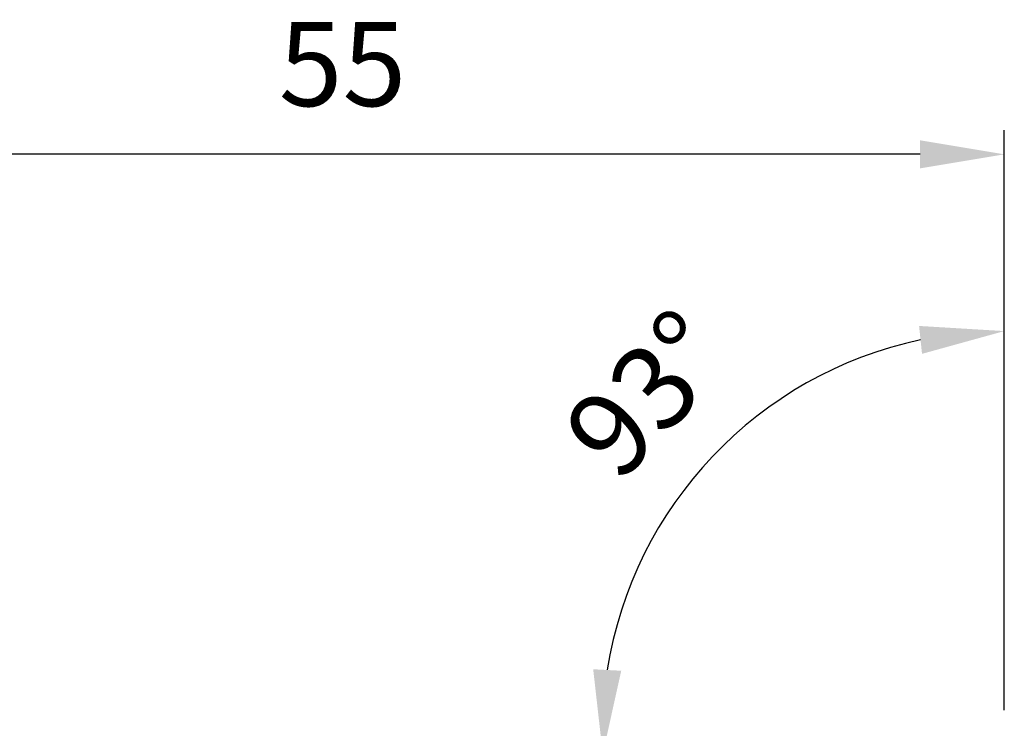
# Model space of a CAD drawing. Extents: x -37 to 65, y -31 to 57.
# Drawn here: x 14 to 55, y 27 to 57 of the extents above; entities that cross this region are included whole.
import ezdxf

# ---------------------------------------------------------------- set-up
doc = ezdxf.new("R2010")
doc.units = 0
doc.header["$PDMODE"] = 1
doc.layers.get('DEFPOINTS').update_dxf_attribs({"linetype": 'CONTINUOUS'})
doc.layers.add('2', color=7, linetype='CONTINUOUS', lineweight=25)
doc.styles.get("Standard").update_dxf_attribs({"font": 'monos.ttf'})
doc.dimstyles.new('AM_DIN', dxfattribs={"dimtxt": 3.5, "dimasz": 3.5, "dimexe": 1, "dimexo": 1, "dimgap": 1.5, "dimtad": 1, "dimdsep": 46, "dimtxsty": 'STANDARD', "dimcen": 0, "dimclrd": 256, "dimclre": 256, "dimclrt": 256, "dimadec": 0, "dimazin": 2, "dimtp": 0.1, "dimtm": 0.1, "dimtfac": 0.71, "dimtmove": 0, "dimatfit": 3, "dimfxl": 1, "dimlwd": -1, "dimlwe": -1, "dimarcsym": 0})

# ---------------------------------------------------------------- blocks, each defined once
blk = doc.blocks.new('*D8')
at = {"layer": '2', "linetype": 'ByBlock'}
for p, q in [((55, 28.043), (55, 44.752)), ((39.473, 26.229), (37.315, 26.116))]:
    blk.add_line(p, q, dxfattribs=at)
blk.add_arc((55, 27.043), 16.71, 102.0233, 170.9767, dxfattribs=at)
at = {"layer": '2'}
for points in [[(51.458, 43.966), (51.58, 42.806), (55, 43.752)], [(39.08, 29.633), (37.915, 29.694), (38.313, 26.168)]]:
    blk.add_solid(points, dxfattribs=at)
at = {"layer": 'DEFPOINTS', "color": 0}
for p in [(46.394, 41.366), (54.174, 26.999), (55, 27), (55, 26.7), (40.472, 26.281)]:
    blk.add_point(p, dxfattribs=at)
at = {"layer": '2', "insert": (40.477, 40.824), "char_height": 3.5, "attachment_point": 5, "rotation": 46.5}
blk.add_mtext('93°', dxfattribs=at)
blk = doc.blocks.new('*D9')
at = {"layer": '2', "linetype": 'ByBlock'}
for p, q in [((0, 21), (0, 52.1)), ((55, 28), (55, 52.1)), ((51.5, 51.1), (3.5, 51.1))]:
    blk.add_line(p, q, dxfattribs=at)
at = {"layer": '2'}
for points in [[(3.5, 51.683), (3.5, 50.517), (0, 51.1)], [(51.5, 51.683), (51.5, 50.517), (55, 51.1)]]:
    blk.add_solid(points, dxfattribs=at)
at = {"layer": 'DEFPOINTS', "color": 0}
for p in [(0, 51.1), (55, 27), (0, 20)]:
    blk.add_point(p, dxfattribs=at)
at = {"layer": '2', "insert": (27.5, 54.401), "char_height": 3.5, "attachment_point": 5}
blk.add_mtext('55', dxfattribs=at)

msp = doc.modelspace()

# ---------------------------------------------------------------- dimensions: what is measured, and where the dimension line sits
at = {"layer": '2'}
dim = msp.add_linear_dim(base=(0, 51.1), p1=(55, 27), p2=(0, 20), dimstyle='AM_DIN', dxfattribs=at)
dim.commit()
dim.dimension.update_dxf_attribs({"geometry": '*D9', "text_midpoint": (27.5, 54.401)})
dim = msp.add_angular_dim_2l(base=(46.394, 41.366), line1=((40.472, 26.281), (54.174, 26.999)), line2=((55, 26.7), (55, 27)), dimstyle='AM_DIN', dxfattribs=at)
dim.commit()
dim.dimension.update_dxf_attribs({"geometry": '*D8', "text_midpoint": (40.477, 40.824)})

doc.saveas('drawing.dxf')
